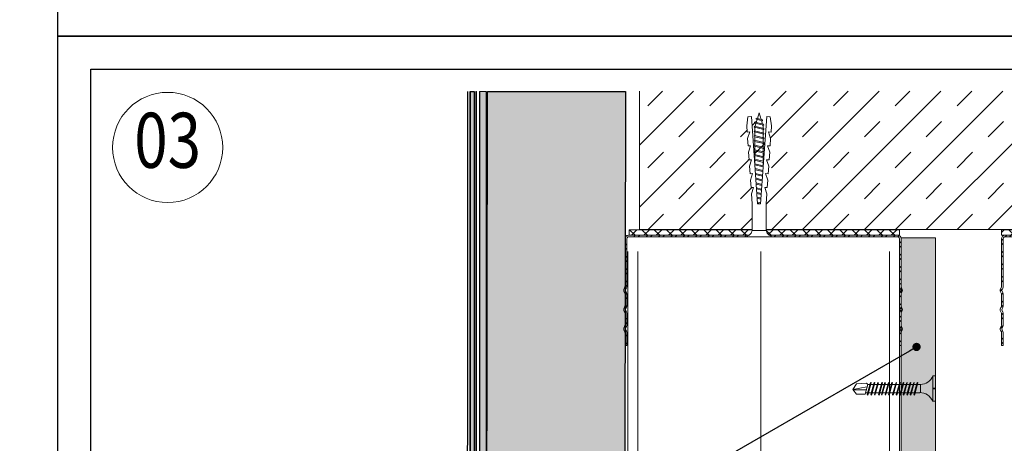
# Model space of a CAD drawing. Units: millimetres. Extents: x 302 to 7727, y 465 to 3615.
# Drawn here: x 3420 to 3777, y 2357 to 2511 of the extents above; entities that cross this region are included whole.
import ezdxf
from ezdxf import colors
from ezdxf.entities.mleader import LeaderData, LeaderLine
from ezdxf.enums import TextEntityAlignment as Align
from ezdxf.math import Vec2, Vec3

# ---------------------------------------------------------------- set-up
doc = ezdxf.new("R2010")
doc.units = ezdxf.units.MM
for name, color, linetype, lineweight in [('DLS_AlçıLevha', 7, 'Continuous', 13), ('DLS_Dim', 254, 'Continuous', 0), ('DLS_Döşeme', 7, 'Continuous', 0), ('DLS_Dübel', 32, 'Continuous', 0), ('DLS_Hatch', 252, 'Continuous', 0), ('DLS_Hatch_BOARDEX', 30, 'Continuous', 0), ('DLS_Insulation', 44, 'BATTING', 0), ('DLS_Lejand', 7, 'Continuous', 0), ('DLS_Multileader', 254, 'Continuous', 0), ('DLS_Profil_C', 4, 'Continuous', 0), ('DLS_Profil_U', 6, 'Continuous', 0), ('DLS_Sembol', 1, 'Continuous', 0), ('DLS_Vida', 251, 'Continuous', 0), ('metınler', 7, 'Continuous', 20)]:
    doc.layers.add(name, color=color, linetype=linetype, lineweight=lineweight)
doc.layers.add('LD_yalıtım', color=252, linetype='Continuous')
doc.styles.add('arial', font='arial.ttf')
doc.styles.get("Standard").update_dxf_attribs({"font": 'arial.ttf'})
doc.linetypes.add('BATTING', pattern='A,0.00254,-2.54,[134,ltypeshp.shx,S=2.54,R=0,X=-2.54,Y=0],-5.08,[134,ltypeshp.shx,S=2.54,R=180,X=2.54,Y=0],-2.54', length=10.16254)

# ---------------------------------------------------------------- blocks, each defined once
blk = doc.blocks.new('DLS_DetayNo')
blk.add_circle((0, 20), 20)
at = {"style": 'arial', "width": 0.8}
blk.add_attdef('0', text='', height=20, dxfattribs=at).set_placement((0, 20), align=Align.MIDDLE)
blk = doc.blocks.new('*U56')
at = {"layer": 'DLS_Hatch_BOARDEX'}
h = blk.add_hatch(dxfattribs=at)
h.set_pattern_fill('AR-SAND', color=256, scale=0.01, style=0)
h.set_pattern_definition([(37.5, (-27.59316, 0), (-0.0160003, 0.4894132), [0, -0.38608, 0, -0.4318, 0, -0.41275]), (7.5, (-27.59316, 0), (0.449523, 0.716825), [0, -0.20828, 0, -0.34798, 0, -0.13335]), (327.5, (-27.9056, 0), (0.7909924, 0.0014372), [0, -0.127, 0, -0.4572, 0, -0.5969]), (317.5, (-27.9056, 0), (0.7635565, 0.222929), [0, -0.0635, 0, -0.29972, 0, -0.3429])])
h.paths.add_polyline_path([(27.551, 1.25), (-0.109, 1.25), (-0.109, 0), (27.551, 0)])
at = {"layer": 'DLS_AlçıLevha'}
blk.add_lwpolyline([(27.551, 1.25), (-0.109, 1.25), (-0.109, 0), (27.551, 0)], close=True, dxfattribs=at)
blk = doc.blocks.new('DLS_Profil_DU50')
h = blk.add_hatch()
h.set_pattern_fill('STEEL', color=256, scale=0.1)
h.set_pattern_definition([(45, (-44.02276, -1.37517), (-0.2245064, 0.2245064), []), (45, (-44.02276, -1.21642), (-0.2245064, 0.2245064), [])])
edge = h.paths.add_edge_path()
edge.add_line((-2.45, -4), (-2.45, -3.55))
edge.add_arc((-2.525, -3.55), 0.075, 360, 382.6199)
edge.add_line((-2.456, -3.521), (-2.494, -3.429))
edge.add_arc((-2.425, -3.4), 0.075, 157.3801, 202.6199, ccw=False)
edge.add_line((-2.494, -3.371), (-2.456, -3.279))
edge.add_arc((-2.525, -3.25), 0.075, 337.3801, 360)
edge.add_line((-2.45, -3.25), (-2.45, -2.85))
edge.add_arc((-2.525, -2.85), 0.075, 360, 382.6199)
edge.add_line((-2.456, -2.821), (-2.494, -2.729))
edge.add_arc((-2.425, -2.7), 0.075, 157.3801, 202.6199, ccw=False)
edge.add_line((-2.494, -2.671), (-2.456, -2.579))
edge.add_arc((-2.525, -2.55), 0.075, 337.3801, 360)
edge.add_line((-2.45, -2.55), (-2.45, -2.15))
edge.add_arc((-2.525, -2.15), 0.075, 360, 382.6199)
edge.add_line((-2.456, -2.121), (-2.494, -2.029))
edge.add_arc((-2.425, -2), 0.075, 157.3801, 202.6199, ccw=False)
edge.add_line((-2.494, -1.971), (-2.456, -1.879))
edge.add_arc((-2.525, -1.85), 0.075, 337.3801, 360)
edge.add_line((-2.45, -1.85), (-2.45, -0.125))
edge.add_arc((-2.325, -0.125), 0.125, 90, 180, ccw=False)
edge.add_line((-2.325, 0), (2.325, 0))
edge.add_arc((2.325, -0.125), 0.125, 0, 90, ccw=False)
edge.add_line((2.45, -0.125), (2.45, -1.85))
edge.add_arc((2.525, -1.85), 0.075, 180, 202.6199)
edge.add_line((2.456, -1.879), (2.494, -1.971))
edge.add_arc((2.425, -2), 0.075, -22.6199, 22.6199, ccw=False)
edge.add_line((2.494, -2.029), (2.456, -2.121))
edge.add_arc((2.525, -2.15), 0.075, 157.3801, 180)
edge.add_line((2.45, -2.15), (2.45, -2.55))
edge.add_arc((2.525, -2.55), 0.075, 180, 202.6199)
edge.add_line((2.456, -2.579), (2.494, -2.671))
edge.add_arc((2.425, -2.7), 0.075, -22.6199, 22.6199, ccw=False)
edge.add_line((2.494, -2.729), (2.456, -2.821))
edge.add_arc((2.525, -2.85), 0.075, 157.3801, 180)
edge.add_line((2.45, -2.85), (2.45, -3.25))
edge.add_arc((2.525, -3.25), 0.075, 180, 202.6199)
edge.add_line((2.456, -3.279), (2.494, -3.371))
edge.add_arc((2.425, -3.4), 0.075, -22.6199, 22.6199, ccw=False)
edge.add_line((2.494, -3.429), (2.456, -3.521))
edge.add_arc((2.525, -3.55), 0.075, 157.3801, 180)
edge.add_line((2.45, -3.55), (2.45, -4))
edge.add_line((2.45, -4), (2.39, -4))
edge.add_line((2.39, -4), (2.39, -3.55))
edge.add_arc((2.555, -3.55), 0.165, 157.3801, 180, ccw=False)
edge.add_line((2.403, -3.487), (2.439, -3.4))
edge.add_line((2.439, -3.4), (2.403, -3.313))
edge.add_arc((2.555, -3.25), 0.165, 180, 202.6199, ccw=False)
edge.add_line((2.39, -3.25), (2.39, -2.85))
edge.add_arc((2.555, -2.85), 0.165, 157.3801, 180, ccw=False)
edge.add_line((2.403, -2.787), (2.439, -2.7))
edge.add_line((2.439, -2.7), (2.403, -2.613))
edge.add_arc((2.555, -2.55), 0.165, 180, 202.6199, ccw=False)
edge.add_line((2.39, -2.55), (2.39, -2.15))
edge.add_arc((2.555, -2.15), 0.165, 157.3801, 180, ccw=False)
edge.add_line((2.403, -2.087), (2.439, -2))
edge.add_line((2.439, -2), (2.403, -1.913))
edge.add_arc((2.555, -1.85), 0.165, 180, 202.6199, ccw=False)
edge.add_line((2.39, -1.85), (2.39, -0.125))
edge.add_arc((2.169, -0.202), 0.234, 19.2152, 37.3863)
edge.add_line((2.355, -0.06), (-2.355, -0.06))
edge.add_arc((-2.169, -0.202), 0.234, 142.6137, 160.7848)
edge.add_line((-2.39, -0.125), (-2.39, -1.85))
edge.add_arc((-2.555, -1.85), 0.165, -22.6199, 0, ccw=False)
edge.add_line((-2.403, -1.913), (-2.439, -2))
edge.add_line((-2.439, -2), (-2.403, -2.087))
edge.add_arc((-2.555, -2.15), 0.165, 0, 22.6199, ccw=False)
edge.add_line((-2.39, -2.15), (-2.39, -2.55))
edge.add_arc((-2.555, -2.55), 0.165, -22.6199, 0, ccw=False)
edge.add_line((-2.403, -2.613), (-2.439, -2.7))
edge.add_line((-2.439, -2.7), (-2.403, -2.787))
edge.add_arc((-2.555, -2.85), 0.165, 0, 22.6199, ccw=False)
edge.add_line((-2.39, -2.85), (-2.39, -3.25))
edge.add_arc((-2.555, -3.25), 0.165, -22.6199, 0, ccw=False)
edge.add_line((-2.403, -3.313), (-2.439, -3.4))
edge.add_line((-2.439, -3.4), (-2.403, -3.487))
edge.add_arc((-2.555, -3.55), 0.165, 0, 22.6199, ccw=False)
edge.add_line((-2.39, -3.55), (-2.39, -4))
edge.add_line((-2.39, -4), (-2.45, -4))
blk.add_lwpolyline([(-2.45, -4), (-2.45, -3.55, 0.09902), (-2.456, -3.521), (-2.494, -3.429, -0.2), (-2.494, -3.371), (-2.456, -3.279, 0.09902), (-2.45, -3.25), (-2.45, -2.85, 0.09902), (-2.456, -2.821), (-2.494, -2.729, -0.2), (-2.494, -2.671), (-2.456, -2.579, 0.09902), (-2.45, -2.55), (-2.45, -2.15, 0.09902), (-2.456, -2.121), (-2.494, -2.029, -0.2), (-2.494, -1.971), (-2.456, -1.879, 0.09902), (-2.45, -1.85), (-2.45, -0.125, -0.414214), (-2.325, 0), (2.325, 0, -0.414214), (2.45, -0.125), (2.45, -1.85, 0.09902), (2.456, -1.879), (2.494, -1.971, -0.2), (2.494, -2.029), (2.456, -2.121, 0.09902), (2.45, -2.15), (2.45, -2.55, 0.09902), (2.456, -2.579), (2.494, -2.671, -0.2), (2.494, -2.729), (2.456, -2.821, 0.09902), (2.45, -2.85), (2.45, -3.25, 0.09902), (2.456, -3.279), (2.494, -3.371, -0.2), (2.494, -3.429), (2.456, -3.521, 0.09902), (2.45, -3.55), (2.45, -4), (2.39, -4), (2.39, -3.55, -0.09902), (2.403, -3.487), (2.439, -3.4), (2.403, -3.313, -0.09902), (2.39, -3.25), (2.39, -2.85, -0.09902), (2.403, -2.787), (2.439, -2.7), (2.403, -2.613, -0.09902), (2.39, -2.55), (2.39, -2.15, -0.09902), (2.403, -2.087), (2.439, -2), (2.403, -1.913, -0.09902), (2.39, -1.85), (2.39, -0.125, 0.079453), (2.355, -0.06), (-2.355, -0.06, 0.079453), (-2.39, -0.125), (-2.39, -1.85, -0.09902), (-2.403, -1.913), (-2.439, -2), (-2.403, -2.087, -0.09902), (-2.39, -2.15), (-2.39, -2.55, -0.09902), (-2.403, -2.613), (-2.439, -2.7), (-2.403, -2.787, -0.09902), (-2.39, -2.85), (-2.39, -3.25, -0.09902), (-2.403, -3.313), (-2.439, -3.4), (-2.403, -3.487, -0.09902), (-2.39, -3.55), (-2.39, -4)], format="xyb", close=True)
blk = doc.blocks.new('DLS_SesYalıtımBandı_50')
h = blk.add_hatch()
h.set_pattern_fill('ANSI37', color=256)
h.set_pattern_definition([(45, (-2656.198, 392.5695), (-2.245064, 2.245064), []), (135, (-2656.198, 392.5695), (-2.245064, -2.245064), [])])
h.paths.add_polyline_path([(24.5, 0), (-24.5, 0), (-24.5, 2), (24.5, 2)])
blk.add_lwpolyline([(24.5, 0), (-24.5, 0), (-24.5, 2), (24.5, 2)], close=True)
blk = doc.blocks.new('DLS_Vida_Dubel')
blk.add_wipeout([(-0.229, -0.252), (-0.229, 0.252), (-1.559, 0.278), (-1.794, 0.202), (-1.788, 0.294), (-2.062, 0.313), (-2.297, 0.237), (-2.294, 0.329), (-2.565, 0.348), (-2.8, 0.273), (-2.794, 0.364), (-3.068, 0.383), (-3.303, 0.308), (-3.297, 0.399), (-3.571, 0.418), (-3.806, 0.343), (-3.8, 0.434), (-4.028, 0.45), (-4.353, 0.404), (-4.362, 0.276), (-1.193, 0.055), (-1.193, -0.055), (-4.362, -0.276), (-4.353, -0.404), (-4.028, -0.45), (-3.8, -0.434), (-3.806, -0.343), (-3.571, -0.418), (-3.297, -0.399), (-3.303, -0.308), (-3.068, -0.383), (-2.794, -0.364), (-2.8, -0.273), (-2.565, -0.348), (-2.291, -0.329), (-2.297, -0.237), (-2.062, -0.313), (-1.788, -0.294), (-1.794, -0.202), (-1.559, -0.278), (-1.193, -0.252)])
at = {"layer": 'DLS_Vida'}
for p, q in [((-4.263, 0.071), (-4.5, 0)), ((-4.25, 0.123), (-4.306, -0.105)), ((-4.213, 0.123), (-4.268, -0.105)), ((-4.095, 0.121), (-4.222, 0.083)), ((-4.086, 0.16), (-4.164, -0.158)), ((-4.048, 0.16), (-4.126, -0.158)), ((-3.996, 0.151), (-4.055, 0.134)), ((-3.931, 0.17), (-4.014, -0.17)), ((-3.996, 0.151), (-3.935, 0.151)), ((-3.893, 0.17), (-3.976, -0.17)), ((-3.897, 0.151), (-3.765, 0.151)), ((-3.76, 0.17), (-3.843, -0.17)), ((-3.723, 0.17), (-3.806, -0.17)), ((-3.727, 0.151), (-3.595, 0.151)), ((-3.59, 0.17), (-3.673, -0.17)), ((-3.552, 0.17), (-3.635, -0.17)), ((-3.557, 0.151), (-3.424, 0.151)), ((-3.42, 0.17), (-3.503, -0.17)), ((-3.382, 0.17), (-3.465, -0.17)), ((-3.387, 0.151), (-3.254, 0.151)), ((-3.25, 0.17), (-3.333, -0.17)), ((-3.212, 0.17), (-3.295, -0.17)), ((-3.216, 0.151), (-3.084, 0.151)), ((-3.08, 0.17), (-3.162, -0.17)), ((-3.042, 0.17), (-3.125, -0.17)), ((-3.046, 0.151), (-2.914, 0.151)), ((-2.909, 0.17), (-2.992, -0.17)), ((-2.872, 0.17), (-2.954, -0.17)), ((-2.876, 0.151), (-2.744, 0.151)), ((-2.741, 0.163), (-2.822, -0.168)), ((-2.704, 0.16), (-2.783, -0.166)), ((-2.706, 0.151), (-2.577, 0.151)), ((-2.573, 0.151), (-2.648, -0.156)), ((-2.536, 0.148), (-2.61, -0.154)), ((-2.406, 0.139), (-2.475, -0.144)), ((-2.369, 0.137), (-2.437, -0.141)), ((-2.239, 0.128), (-2.302, -0.132)), ((-2.201, 0.125), (-2.264, -0.129)), ((-2.071, 0.116), (-2.129, -0.12)), ((-2.034, 0.113), (-2.09, -0.117)), ((-1.904, 0.104), (-1.956, -0.108)), ((-1.867, 0.102), (-1.917, -0.105)), ((-1.736, 0.092), (-1.782, -0.096)), ((-1.699, 0.09), (-1.744, -0.093)), ((-1.569, 0.081), (-1.609, -0.084)), ((-1.532, 0.078), (-1.571, -0.081)), ((-1.402, 0.069), (-1.436, -0.071)), ((-1.365, 0.066), (-1.398, -0.069)), ((-1.234, 0.057), (-1.263, -0.059)), ((-1.197, 0.055), (-1.224, -0.057)), ((-4.295, -0.061), (-4.5, 0)), ((-4.151, -0.105), (-4.26, -0.072)), ((-4.008, -0.148), (-4.116, -0.115)), ((-3.971, -0.151), (-3.839, -0.151)), ((-3.801, -0.151), (-3.669, -0.151)), ((-3.631, -0.151), (-3.498, -0.151)), ((-3.461, -0.151), (-3.328, -0.151)), ((-3.29, -0.151), (-3.158, -0.151)), ((-3.12, -0.151), (-2.988, -0.151)), ((-2.95, -0.151), (-2.817, -0.151)), ((-2.78, -0.151), (-2.647, -0.151)), ((-2.609, -0.151), (-2.577, -0.151))]:
    blk.add_line(p, q, dxfattribs=at)
for centre, start, end in [((-4.232, 0.086), 62.6125, 117.3876), ((-4.067, 0.124), 62.6125, 117.3876), ((-3.912, 0.133), 62.6125, 117.3876), ((-3.742, 0.133), 62.6125, 117.3876), ((-3.571, 0.133), 62.6125, 117.3876), ((-3.401, 0.133), 62.6125, 117.3876), ((-3.231, 0.133), 62.6125, 117.3876), ((-3.061, 0.133), 62.6125, 117.3876), ((-2.89, 0.133), 62.6125, 117.3876), ((-4.287, -0.069), 242.6125, 297.3876), ((-4.145, -0.121), 242.6125, 297.3876), ((-3.995, -0.133), 242.6125, 297.3876), ((-3.824, -0.133), 242.6125, 297.3876), ((-3.654, -0.133), 242.6125, 297.3876), ((-3.484, -0.133), 242.6125, 297.3876), ((-3.314, -0.133), 242.6125, 297.3876), ((-3.144, -0.133), 242.6125, 297.3876), ((-2.973, -0.133), 242.6125, 297.3876)]:
    blk.add_arc(centre, 0.041, start, end, dxfattribs=at)
blk.add_wipeout([(-0.229, -0.252), (-0.16, -0.275), (-0.098, -0.325), (-0.051, -0.376), (-0.018, -0.443), (-0.004, -0.495), (0, -0.55), (0, 0.55), (-0.005, 0.488), (-0.025, 0.427), (-0.051, 0.381), (-0.077, 0.346), (-0.111, 0.313), (-0.134, 0.296), (-0.17, 0.274), (-0.207, 0.259), (-0.229, 0.252)])
at = {"layer": 'DLS_Dübel'}
blk.add_lwpolyline([(-1.193, -0.252), (-0.229, -0.252), (-0.229, 0.252), (-1.193, 0.252), (-1.559, 0.278), (-1.794, 0.202), (-1.788, 0.294), (-2.062, 0.313), (-2.297, 0.237), (-2.291, 0.329), (-2.565, 0.348), (-2.8, 0.273), (-2.794, 0.364), (-3.068, 0.383), (-3.303, 0.308), (-3.297, 0.399), (-3.571, 0.418), (-3.806, 0.343), (-3.8, 0.434), (-4.028, 0.45), (-4.353, 0.404), (-4.362, 0.276), (-1.193, 0.055), (-1.193, -0.055), (-4.362, -0.276), (-4.353, -0.404), (-4.028, -0.45), (-3.8, -0.434), (-3.806, -0.343), (-3.571, -0.418), (-3.297, -0.399), (-3.303, -0.308), (-3.068, -0.383), (-2.794, -0.364), (-2.8, -0.273), (-2.565, -0.348), (-2.291, -0.329), (-2.297, -0.237), (-2.062, -0.313), (-1.788, -0.294), (-1.794, -0.202), (-1.559, -0.278)], close=True, dxfattribs=at)
at = {"layer": 'DLS_Vida'}
blk.add_line((0, 0.55), (0, -0.55), dxfattribs=at)
for centre, start, end in [((-0.308, 0.55), 284.8629, 360), ((-0.308, -0.55), 360, 75.1371)]:
    blk.add_arc(centre, 0.308, start, end, dxfattribs=at)
blk = doc.blocks.new('DLS_Set_Profil_Kesit1')
at = {"layer": 'DLS_Hatch'}
blk.add_blockref('DLS_SesYalıtımBandı_50', (-24.5, -2), dxfattribs=at)
at = {"layer": 'DLS_Profil_U', "xscale": 10, "yscale": 10, "zscale": 10}
blk.add_blockref('DLS_Profil_DU50', (-24.5, -2), dxfattribs=at)
at = {"layer": 'DLS_Vida', "xscale": 10, "yscale": 10, "zscale": 10, "rotation": 270}
blk.add_blockref('DLS_Vida_Dubel', (-24.5, -2.6), dxfattribs=at)
blk = doc.blocks.new('DLS_Vida_BOARDEX_30')
for p, q in [((0, 0.92), (-0.1, 0.92)), ((-0.1, 0.92), (-0.1, 0)), ((0, 0.92), (0, 0.47)), ((-3, 0.424), (-2.488, 0.524)), ((-2.503, 0.409), (-2.988, 0.409)), ((-2.459, 0.607), (-2.555, 0.256)), ((-2.503, 0.66), (-2.459, 0.607)), ((-2.364, 0.648), (-2.478, 0.241)), ((-2.378, 0.607), (-2.459, 0.607)), ((-2.33, 0.663), (-2.444, 0.256)), ((-2.364, 0.648), (-2.346, 0.679)), ((-2.245, 0.607), (-2.349, 0.607)), ((-2.346, 0.679), (-2.33, 0.663)), ((-2.231, 0.648), (-2.345, 0.241)), ((-2.197, 0.663), (-2.311, 0.256)), ((-2.231, 0.648), (-2.213, 0.679)), ((-2.104, 0.648), (-2.218, 0.241)), ((-2.118, 0.607), (-2.216, 0.607)), ((-2.213, 0.679), (-2.197, 0.663)), ((-2.07, 0.663), (-2.184, 0.256)), ((-2.086, 0.679), (-2.104, 0.648)), ((-1.969, 0.607), (-2.089, 0.607)), ((-2.086, 0.679), (-2.07, 0.663)), ((-1.956, 0.648), (-2.069, 0.241)), ((-1.922, 0.663), (-2.035, 0.256)), ((-1.851, 0.648), (-1.964, 0.241)), ((-1.956, 0.648), (-1.937, 0.679)), ((-1.864, 0.607), (-1.941, 0.607)), ((-1.937, 0.679), (-1.922, 0.663)), ((-1.817, 0.663), (-1.93, 0.256)), ((-1.851, 0.648), (-1.832, 0.679)), ((-1.737, 0.607), (-1.835, 0.607)), ((-1.832, 0.679), (-1.817, 0.663)), ((-1.718, 0.648), (-1.831, 0.241)), ((-1.684, 0.663), (-1.797, 0.256)), ((-1.731, 0.607), (-1.737, 0.607)), ((-1.718, 0.648), (-1.699, 0.679)), ((-1.591, 0.648), (-1.704, 0.241)), ((-1.604, 0.607), (-1.702, 0.607)), ((-1.699, 0.679), (-1.684, 0.663)), ((-1.557, 0.663), (-1.67, 0.256)), ((-1.572, 0.679), (-1.591, 0.648)), ((-1.456, 0.607), (-1.575, 0.607)), ((-1.572, 0.679), (-1.557, 0.663)), ((-1.442, 0.648), (-1.555, 0.241)), ((-1.408, 0.663), (-1.521, 0.256)), ((-1.442, 0.648), (-1.424, 0.679)), ((-1.323, 0.607), (-1.427, 0.607)), ((-1.424, 0.679), (-1.408, 0.663)), ((-1.309, 0.648), (-1.422, 0.241)), ((-1.275, 0.663), (-1.388, 0.256)), ((-1.309, 0.648), (-1.291, 0.679)), ((-1.182, 0.648), (-1.295, 0.241)), ((-1.196, 0.607), (-1.294, 0.607)), ((-1.291, 0.679), (-1.275, 0.663)), ((-1.148, 0.663), (-1.261, 0.256)), ((-1.164, 0.679), (-1.182, 0.648)), ((-1.055, 0.648), (-1.168, 0.241)), ((-0.54, 0.608), (-1.167, 0.607)), ((-1.164, 0.679), (-1.148, 0.663)), ((-1.021, 0.663), (-1.134, 0.256)), ((-1.037, 0.679), (-1.055, 0.648)), ((-0.928, 0.648), (-1.041, 0.241)), ((-1.037, 0.679), (-1.021, 0.663)), ((-0.894, 0.663), (-1.007, 0.256)), ((-0.91, 0.679), (-0.928, 0.648)), ((-0.801, 0.648), (-0.914, 0.241)), ((-0.91, 0.679), (-0.894, 0.663)), ((-0.767, 0.663), (-0.88, 0.256)), ((-0.783, 0.679), (-0.801, 0.648)), ((-0.674, 0.648), (-0.787, 0.241)), ((-0.783, 0.679), (-0.767, 0.663)), ((-0.64, 0.663), (-0.753, 0.256)), ((-0.656, 0.679), (-0.674, 0.648)), ((-0.656, 0.679), (-0.64, 0.663)), ((-0.54, 0.608), (-0.54, 0.312)), ((0, 0.47), (-0.1, 0.47)), ((0, 0.45), (-0.1, 0.45)), ((-0.1, 0.45), (0, 0.45)), ((0, 0.45), (0, 0)), ((-2.453, 0.312), (-2.536, 0.312)), ((-2.478, 0.241), (-2.462, 0.225)), ((-2.462, 0.225), (-2.444, 0.256)), ((-2.32, 0.312), (-2.425, 0.312)), ((-2.345, 0.241), (-2.329, 0.225)), ((-2.329, 0.225), (-2.311, 0.256)), ((-2.193, 0.312), (-2.292, 0.312)), ((-2.218, 0.241), (-2.202, 0.225)), ((-2.202, 0.225), (-2.184, 0.256)), ((-2.045, 0.312), (-2.165, 0.312)), ((-2.069, 0.241), (-2.053, 0.225)), ((-2.053, 0.225), (-2.035, 0.256)), ((-1.94, 0.312), (-2.016, 0.312)), ((-1.964, 0.241), (-1.948, 0.225)), ((-1.948, 0.225), (-1.93, 0.256)), ((-1.812, 0.312), (-1.911, 0.312)), ((-1.831, 0.241), (-1.815, 0.225)), ((-1.815, 0.225), (-1.797, 0.256)), ((-1.807, 0.312), (-1.812, 0.312)), ((-1.68, 0.312), (-1.778, 0.312)), ((-1.704, 0.241), (-1.688, 0.225)), ((-1.688, 0.225), (-1.67, 0.256)), ((-1.531, 0.312), (-1.651, 0.312)), ((-1.555, 0.241), (-1.54, 0.225)), ((-1.54, 0.225), (-1.521, 0.256)), ((-1.398, 0.312), (-1.503, 0.312)), ((-1.422, 0.241), (-1.407, 0.225)), ((-1.407, 0.225), (-1.388, 0.256)), ((-1.271, 0.312), (-1.37, 0.312)), ((-1.295, 0.241), (-1.28, 0.225)), ((-1.28, 0.225), (-1.261, 0.256)), ((-0.566, 0.312), (-1.243, 0.312)), ((-1.168, 0.241), (-1.153, 0.225)), ((-1.153, 0.225), (-1.134, 0.256)), ((-1.041, 0.241), (-1.026, 0.225)), ((-1.026, 0.225), (-1.007, 0.256)), ((-0.914, 0.241), (-0.899, 0.225)), ((-0.899, 0.225), (-0.88, 0.256)), ((-0.787, 0.241), (-0.772, 0.225)), ((-0.772, 0.225), (-0.753, 0.256)), ((0, 0), (-0.1, 0))]:
    blk.add_line(p, q)
for points in [[(0, 0.92), (-0.1, 0.92)], [(-2.503, 0.66), (-2.867, 0.633), (-3, 0.424)], [(-2.555, 0.256), (-2.867, 0.256), (-3, 0.424)]]:
    blk.add_lwpolyline(points)
for centre, start, end in [((-0.558, 1.099), 272.1282, 338.6164), ((-0.558, -0.179), 21.3836, 90.9393)]:
    blk.add_arc(centre, 0.492, start, end)
blk = doc.blocks.new('ısıyalıtım')
at = {"layer": 'LD_yalıtım'}
h = blk.add_hatch(color=254, dxfattribs=at)
h.dxf.hatch_style = 1
h.paths.add_polyline_path([(3306.63, -743.52), (3306.63, -1072.17), (3306.36, -1072.17), (3306.36, -743.52)])
h = blk.add_hatch(dxfattribs=at)
h.set_pattern_fill('HONEY', color=253, angle=-90)
h.set_pattern_definition([(270, (-4446.3222, 35330.3737), (2.74963064, -4.7625), [3.175, -6.35]), (30, (-4446.3222, 35330.3737), (2.74963066, 4.76249999), [3.175, -6.35]), (330, (-4446.3222, 35330.3737), (5.4992613, -1e-08), [-6.35, 3.175])])
h.paths.add_polyline_path([(3310.16, -1072.17), (3310.66, -743.52), (3360.66, -743.52), (3360.16, -1072.17)])
at = {"layer": 'metınler'}
h = blk.add_hatch(color=41, dxfattribs=at)
h.dxf.hatch_style = 1
h.paths.add_polyline_path([(3304.26, -1072.17), (3304.26, -743.52), (3305.77, -743.52), (3305.77, -1072.17)])
h = blk.add_hatch(color=253, dxfattribs=at)
h.dxf.hatch_style = 1
h.paths.add_polyline_path([(3310.16, -743.52), (3310.16, -1072.17), (3307.66, -1072.17), (3307.66, -743.52)])
for points in [[(3306.63, -743.52), (3306.63, -1072.17), (3306.36, -1072.17), (3306.36, -743.52)], [(3310.16, -743.52), (3310.16, -1072.17), (3307.66, -1072.17), (3307.66, -743.52)]]:
    blk.add_lwpolyline(points, close=True)
at = {"layer": 'LD_yalıtım'}
for p, q in [((3304.26, -743.52), (3304.26, -1072.17)), ((3305.77, -743.52), (3305.77, -1072.17)), ((3307.66, -743.52), (3307.66, -1072.17))]:
    blk.add_line(p, q, dxfattribs=at)
at = {"layer": 'LD_yalıtım', "color": 6}
blk.add_lwpolyline([(3303.07, -912.04, -0.003531), (3303.29, -1072.17, -0.00007), (3303.5, -743.52, 0.000288)], format="xyb", dxfattribs=at)
at = {"layer": 'LD_yalıtım'}
blk.add_lwpolyline([(3304.26, -1072.17), (3304.26, -743.52), (3305.77, -743.52), (3305.77, -1072.17)], close=True, dxfattribs=at)
for points in [[(3306.36, -743.52), (3306.36, -1072.17)], [(3306.63, -1072.17), (3306.63, -743.52)]]:
    blk.add_lwpolyline(points, dxfattribs=at)
at = {"layer": 'LD_yalıtım', "color": 0, "lineweight": -2}
for points in [[(3307.66, -743.52), (3307.66, -1072.17)], [(3310.16, -1072.17), (3310.16, -743.52)]]:
    blk.add_lwpolyline(points, dxfattribs=at)
at = {"layer": 'LD_yalıtım', "color": 253}
blk.add_lwpolyline([(3310.16, -1072.17), (3310.66, -743.52), (3360.66, -743.52), (3360.16, -1072.17)], close=True, dxfattribs=at)
blk = doc.blocks.new('_Dot')
at = {"color": 0, "linetype": 'ByBlock', "lineweight": -2}
blk.add_line((-0.5, 0), (-1, 0), dxfattribs=at)
at = {"color": 0, "linetype": 'ByBlock', "const_width": 0.5}
blk.add_lwpolyline([(-0.25, 0, 1), (0.25, 0, 1)], format="xyb", close=True, dxfattribs=at)
blk = doc.blocks.new('DLS_Profil_DU75')
at = {"layer": 'DLS_Profil_U'}
h = blk.add_hatch(dxfattribs=at)
h.set_pattern_fill('ACET-2D-STEEL', color=256, scale=0.1)
h.set_pattern_definition([(45, (-45.27276, -8.44466), (-0.2245064, 0.2245064), []), (45, (-45.27276, -8.2859), (-0.2245064, 0.2245064), [])])
edge = h.paths.add_edge_path()
edge.add_line((-6.32, -4), (-6.32, -3.55))
edge.add_arc((-6.395, -3.55), 0.075, 360, 382.6199)
edge.add_line((-6.326, -3.521), (-6.364, -3.429))
edge.add_arc((-6.295, -3.4), 0.075, 157.3801, 202.6199, ccw=False)
edge.add_line((-6.364, -3.371), (-6.326, -3.279))
edge.add_arc((-6.395, -3.25), 0.075, 337.3801, 360)
edge.add_line((-6.32, -3.25), (-6.32, -2.85))
edge.add_arc((-6.395, -2.85), 0.075, 0, 22.6199)
edge.add_line((-6.326, -2.821), (-6.364, -2.729))
edge.add_arc((-6.295, -2.7), 0.075, 157.3801, 202.6199, ccw=False)
edge.add_line((-6.364, -2.671), (-6.326, -2.579))
edge.add_arc((-6.395, -2.55), 0.075, 337.3801, 360)
edge.add_line((-6.32, -2.55), (-6.32, -2.15))
edge.add_arc((-6.395, -2.15), 0.075, 0, 22.6199)
edge.add_line((-6.326, -2.121), (-6.364, -2.029))
edge.add_arc((-6.295, -2), 0.075, 157.3801, 202.6199, ccw=False)
edge.add_line((-6.364, -1.971), (-6.326, -1.879))
edge.add_arc((-6.395, -1.85), 0.075, 337.3801, 360)
edge.add_line((-6.32, -1.85), (-6.32, -0.125))
edge.add_arc((-6.195, -0.125), 0.125, 90, 180, ccw=False)
edge.add_line((-6.195, 0), (3.575, 0))
edge.add_arc((3.575, -0.125), 0.125, 0, 90, ccw=False)
edge.add_line((3.7, -0.125), (3.7, -1.85))
edge.add_arc((3.775, -1.85), 0.075, 180, 202.6199)
edge.add_line((3.706, -1.879), (3.744, -1.971))
edge.add_arc((3.675, -2), 0.075, -22.6199, 22.6199, ccw=False)
edge.add_line((3.744, -2.029), (3.706, -2.121))
edge.add_arc((3.775, -2.15), 0.075, 157.3801, 180)
edge.add_line((3.7, -2.15), (3.7, -2.55))
edge.add_arc((3.775, -2.55), 0.075, 180, 202.6199)
edge.add_line((3.706, -2.579), (3.744, -2.671))
edge.add_arc((3.675, -2.7), 0.075, -22.6199, 22.6199, ccw=False)
edge.add_line((3.744, -2.729), (3.706, -2.821))
edge.add_arc((3.775, -2.85), 0.075, 157.3801, 180)
edge.add_line((3.7, -2.85), (3.7, -3.25))
edge.add_arc((3.775, -3.25), 0.075, 180, 202.6199)
edge.add_line((3.706, -3.279), (3.744, -3.371))
edge.add_arc((3.675, -3.4), 0.075, -22.6199, 22.6199, ccw=False)
edge.add_line((3.744, -3.429), (3.706, -3.521))
edge.add_arc((3.775, -3.55), 0.075, 157.3801, 180)
edge.add_line((3.7, -3.55), (3.7, -4))
edge.add_line((3.7, -4), (3.64, -4))
edge.add_line((3.64, -4), (3.64, -3.55))
edge.add_arc((3.805, -3.55), 0.165, 157.3801, 180, ccw=False)
edge.add_line((3.653, -3.487), (3.689, -3.4))
edge.add_line((3.689, -3.4), (3.653, -3.313))
edge.add_arc((3.805, -3.25), 0.165, 180, 202.6199, ccw=False)
edge.add_line((3.64, -3.25), (3.64, -2.85))
edge.add_arc((3.805, -2.85), 0.165, 157.3801, 180, ccw=False)
edge.add_line((3.653, -2.787), (3.689, -2.7))
edge.add_line((3.689, -2.7), (3.653, -2.613))
edge.add_arc((3.805, -2.55), 0.165, 180, 202.6199, ccw=False)
edge.add_line((3.64, -2.55), (3.64, -2.15))
edge.add_arc((3.805, -2.15), 0.165, 157.3801, 180, ccw=False)
edge.add_line((3.653, -2.087), (3.689, -2))
edge.add_line((3.689, -2), (3.653, -1.913))
edge.add_arc((3.805, -1.85), 0.165, 180, 202.6199, ccw=False)
edge.add_line((3.64, -1.85), (3.64, -0.125))
edge.add_arc((3.419, -0.202), 0.234, 19.2152, 37.3863)
edge.add_line((3.605, -0.06), (-6.225, -0.06))
edge.add_arc((-6.039, -0.202), 0.234, 142.6137, 160.7848)
edge.add_line((-6.26, -0.125), (-6.26, -1.85))
edge.add_arc((-6.425, -1.85), 0.165, -22.6199, 0, ccw=False)
edge.add_line((-6.273, -1.913), (-6.309, -2))
edge.add_line((-6.309, -2), (-6.273, -2.087))
edge.add_arc((-6.425, -2.15), 0.165, 0, 22.6199, ccw=False)
edge.add_line((-6.26, -2.15), (-6.26, -2.55))
edge.add_arc((-6.425, -2.55), 0.165, -22.6199, 0, ccw=False)
edge.add_line((-6.273, -2.613), (-6.309, -2.7))
edge.add_line((-6.309, -2.7), (-6.273, -2.787))
edge.add_arc((-6.425, -2.85), 0.165, 0, 22.6199, ccw=False)
edge.add_line((-6.26, -2.85), (-6.26, -3.25))
edge.add_arc((-6.425, -3.25), 0.165, -22.6199, 0, ccw=False)
edge.add_line((-6.273, -3.313), (-6.309, -3.4))
edge.add_line((-6.309, -3.4), (-6.273, -3.487))
edge.add_arc((-6.425, -3.55), 0.165, 0, 22.6199, ccw=False)
edge.add_line((-6.26, -3.55), (-6.26, -4))
edge.add_line((-6.26, -4), (-6.32, -4))
blk.add_lwpolyline([(-6.32, -4), (-6.32, -3.55, 0.09902), (-6.326, -3.521), (-6.364, -3.429, -0.2), (-6.364, -3.371), (-6.326, -3.279, 0.09902), (-6.32, -3.25), (-6.32, -2.85, 0.09902), (-6.326, -2.821), (-6.364, -2.729, -0.2), (-6.364, -2.671), (-6.326, -2.579, 0.09902), (-6.32, -2.55), (-6.32, -2.15, 0.09902), (-6.326, -2.121), (-6.364, -2.029, -0.2), (-6.364, -1.971), (-6.326, -1.879, 0.09902), (-6.32, -1.85), (-6.32, -0.125, -0.414214), (-6.195, 0), (3.575, 0, -0.414214), (3.7, -0.125), (3.7, -1.85, 0.09902), (3.706, -1.879), (3.744, -1.971, -0.2), (3.744, -2.029), (3.706, -2.121, 0.09902), (3.7, -2.15), (3.7, -2.55, 0.09902), (3.706, -2.579), (3.744, -2.671, -0.2), (3.744, -2.729), (3.706, -2.821, 0.09902), (3.7, -2.85), (3.7, -3.25, 0.09902), (3.706, -3.279), (3.744, -3.371, -0.2), (3.744, -3.429), (3.706, -3.521, 0.09902), (3.7, -3.55), (3.7, -4), (3.64, -4), (3.64, -3.55, -0.09902), (3.653, -3.487), (3.689, -3.4), (3.653, -3.313, -0.09902), (3.64, -3.25), (3.64, -2.85, -0.09902), (3.653, -2.787), (3.689, -2.7), (3.653, -2.613, -0.09902), (3.64, -2.55), (3.64, -2.15, -0.09902), (3.653, -2.087), (3.689, -2), (3.653, -1.913, -0.09902), (3.64, -1.85), (3.64, -0.125, 0.079453), (3.605, -0.06), (-6.225, -0.06, 0.079453), (-6.26, -0.125), (-6.26, -1.85, -0.09902), (-6.273, -1.913), (-6.309, -2), (-6.273, -2.087, -0.09902), (-6.26, -2.15), (-6.26, -2.55, -0.09902), (-6.273, -2.613), (-6.309, -2.7), (-6.273, -2.787, -0.09902), (-6.26, -2.85), (-6.26, -3.25, -0.09902), (-6.273, -3.313), (-6.309, -3.4), (-6.273, -3.487, -0.09902), (-6.26, -3.55), (-6.26, -4)], format="xyb", close=True, dxfattribs=at)
blk = doc.blocks.new('DLS_SesYalıtımBandı_75')
h = blk.add_hatch()
h.set_pattern_fill('ANSI37', color=256)
h.set_pattern_definition([(45, (-37, 2), (-2.24506, 2.24506), []), (135, (-37, 2), (-2.24506, -2.24506), [])])
h.paths.add_polyline_path([(36.4, 0), (-61.79, 0), (-61.79, 2), (36.4, 2)])
blk.add_lwpolyline([(36.4, 0), (-61.79, 0), (-61.79, 2), (36.4, 2)], close=True)
blk = doc.blocks.new('DLS_Profil_DU100')
at = {"layer": 'DLS_Hatch', "xscale": -1, "rotation": 180}
blk.add_blockref('DLS_SesYalıtımBandı_75', (2586.23, -1190.69), dxfattribs=at)
at = {"layer": 'DLS_Profil_U', "xscale": -10, "yscale": 10, "zscale": 10, "rotation": 180}
blk.add_blockref('DLS_Profil_DU75', (2586.23, -1190.69), dxfattribs=at)
at = {"layer": 'DLS_Vida', "xscale": -10, "yscale": 10, "zscale": 10, "rotation": 270}
blk.add_blockref('DLS_Vida_Dubel', (2571.68, -1190.09), dxfattribs=at)
blk = doc.blocks.new('DLS_Profil_DC75_kesit33')
for p, q in [((-2.615, 11.961), (-2.615, -15.094)), ((-2.25, 11.961), (-2.25, -15.094)), ((6.884, 11.961), (6.884, -15.094)), ((7.25, 11.961), (7.25, -15.094))]:
    blk.add_line(p, q)

msp = doc.modelspace()

# ---------------------------------------------------------------- hatches: boundary and pattern name
at = {"layer": 'DLS_Hatch'}
h = msp.add_hatch(dxfattribs=at)
h.set_pattern_fill('TRANS', color=256, scale=2.5, angle=45, style=0)
h.set_pattern_definition([(45, (9861.175, -747.63), (-11.22532, 11.22532), []), (45, (9855.562, -742.018), (-11.22532, 11.22532), [7.9375, -7.9375])])
h.paths.add_polyline_path([(3868.39, 2434.76), (3868.39, 2484.95), (3644.96, 2485.02), (3644.96, 2434.84)])

# ---------------------------------------------------------------- linework, layer by layer
msp.add_lwpolyline([(3433.74, 2504.95), (3433.74, 2924.95), (4027.74, 2924.95), (4027.74, 2504.95)], close=True)
at = {"layer": 'DLS_Döşeme'}
msp.add_lwpolyline([(3644.96, 2485.02), (3644.96, 2434.84), (3868.39, 2434.76), (3868.39, 2484.95)], dxfattribs=at)
at = {"layer": 'DLS_Lejand'}
msp.add_lwpolyline([(3433.74, 2084.95), (2426.24, 2084.95), (2426.24, 3569.95), (3433.74, 3569.95)], close=True, dxfattribs=at)

# ---------------------------------------------------------------- block references
at = {"xscale": 10, "yscale": 10, "zscale": 10, "rotation": 90}
msp.add_blockref('*U56', (3752.36, 2156.31), dxfattribs=at)
at = {"layer": 'DLS_Dim'}
msp.add_blockref('ısıyalıtım', (279.13, 3228.43), dxfattribs=at)
at = {"layer": 'DLS_Sembol'}
msp.add_blockref('DLS_DetayNo', (3473.61, 2444.59), dxfattribs=at).add_auto_attribs({'0': '03'})
at = {"layer": 'DLS_Vida', "xscale": 10, "yscale": 10, "zscale": 10}
msp.add_blockref('DLS_Vida_BOARDEX_30', (3752.36, 2372.49), dxfattribs=at)

# ---------------------------------------------------------------- leaders
at = {"layer": 'DLS_Multileader'}
ml = msp.add_multileader_mtext('Standard', dxfattribs=at)
ml.set_content('BoardeX (12,5 mm)', color=256)
ml.set_leader_properties(color=256)
ml.set_arrow_properties(name='DOT')
ml.build(insert=Vec2(0, 0))
ml.multileader.update_dxf_attribs({"arrow_head_size": 3})
ctx = ml.context
ctx.base_point, ctx.char_height, ctx.arrow_head_size, ctx.landing_gap_size, ctx.plane_origin = Vec3(3484.58, 2286.85), 5, 3, 5, Vec3(3692.86, 2361.94)
ctx.text_align_type = 2
notes = []
notes.append((ctx, [(0, (1, 1, 0), (3562.77, 2286.85), (-1, 0), 8, [(0, [(3745.5, 2392.2)], 0, [])])]))
ctx.mtext.insert, ctx.mtext.alignment, ctx.mtext.flow_direction = Vec3(3549.77, 2290.08), 3, 5
for ctx, leaders in notes:
    for number, flags, end, landing, length, lines in leaders:
        leader = LeaderData()
        leader.index, (leader.has_last_leader_line, leader.has_dogleg_vector, leader.attachment_direction) = number, flags
        leader.last_leader_point, leader.dogleg_vector, leader.dogleg_length = Vec3(end), Vec3(landing), length
        for number, points, colour, breaks in lines:
            line = LeaderLine()
            line.index, line.vertices, line.color, line.breaks = number, Vec3.list(points), colors.encode_raw_color(colour), breaks
            leader.lines.append(line)
        ctx.leaders.append(leader)

# ---------------------------------------------------------------- next in the draw order: block references
at = {"xscale": -1, "rotation": 180}
msp.add_blockref('DLS_Profil_DU100', (1116.67, 1242.06), dxfattribs=at)
msp.add_blockref('DLS_Set_Profil_Kesit1', (3825.35, 2434.72))

# ---------------------------------------------------------------- next in the draw order: linework, layer by layer
for points in [[(3433.74, 2084.95), (3433.74, 2504.95), (4027.74, 2504.95), (4027.74, 2084.95)], [(3445.74, 2096.95), (3445.74, 2492.95), (4015.74, 2492.95), (4015.74, 2096.95)]]:
    msp.add_lwpolyline(points, close=True)
at = {"layer": 'DLS_Insulation', "ltscale": 4.3}
msp.add_lwpolyline([(3689.02, 2426.82), (3689.02, 2156.26)], dxfattribs=at)

# ---------------------------------------------------------------- next in the draw order: block references
at = {"layer": 'DLS_Profil_C', "xscale": 10, "yscale": 10, "zscale": 10}
msp.add_blockref('DLS_Profil_DC75_kesit33', (3666.8, 2307.2), dxfattribs=at)

doc.saveas('drawing.dxf')
